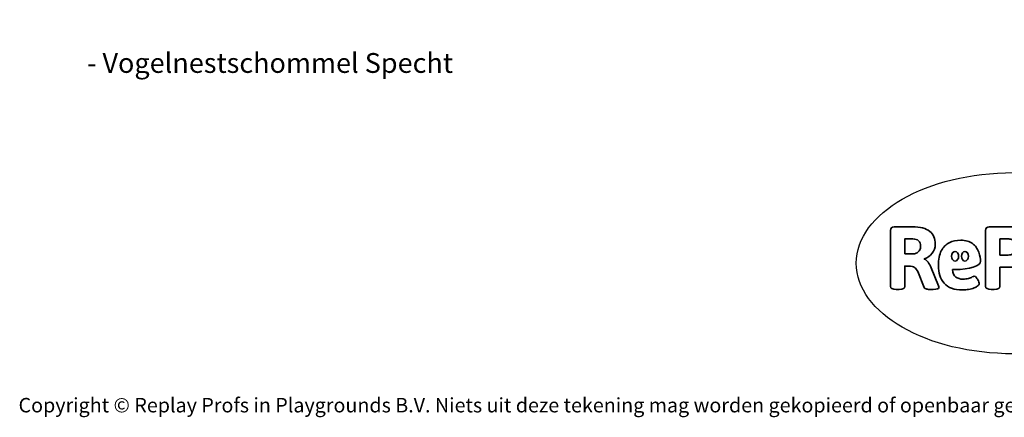
# Model space of a CAD drawing. Units: millimetres. Extents: x -4534 to 339656, y -3372 to 3197.
# Drawn here: x -4534 to 1261, y -3372 to -1030 of the extents above; entities that cross this region are included whole.
import ezdxf

# ---------------------------------------------------------------- set-up
doc = ezdxf.new("R2010")
doc.units = ezdxf.units.MM
doc.layers.add('Benaming', color=7, linetype='Continuous', lineweight=20, true_color=0x00a19a)
doc.layers.add('Logo-Copywrite', color=7, linetype='Continuous')
doc.styles.get("Standard").update_dxf_attribs({"font": 'arial.ttf'})
doc.styles.add('VR Benaming txt 140', font='arial.ttf', dxfattribs={"height": 140})

# ---------------------------------------------------------------- blocks, each defined once
blk = doc.blocks.new('onderschrift')
at = {"layer": 'Logo-Copywrite'}
blk.add_ellipse((1314.4, -2464.5), major_axis=(924.9, 0), ratio=0.576701, dxfattribs=at)
at = {"layer": 'Logo-Copywrite', "lineweight": 35}
for points, knots in [([(623.9, -2618.7), (602.2, -2618.7), (591.4, -2612.9), (591.4, -2601.3), (591.4, -2601.3), (591.4, -2271.9), (591.4, -2271.9), (591.4, -2257.5), (598.6, -2250.2), (613.1, -2250.2), (613.1, -2250.2), (719, -2250.2), (719, -2250.2), (766.1, -2250.2), (800.4, -2259.1), (822, -2276.8), (843.5, -2294.6), (854.3, -2319.7), (854.3, -2352.3), (854.3, -2373.3), (848.4, -2391.2), (836.6, -2405.9), (824.8, -2420.5), (809.5, -2431.5), (790.7, -2438.7), (790.7, -2438.7), (790.7, -2440.9), (790.7, -2440.9), (797.6, -2443.4), (804.7, -2449.5), (811.9, -2459.1), (819.1, -2468.7), (825.1, -2479.3), (829.8, -2490.9), (829.8, -2490.9), (872.5, -2597.5), (872.5, -2597.5), (874.3, -2602.3), (875.3, -2605.7), (875.3, -2607.9), (875.3, -2615.1), (864.4, -2618.7), (842.7, -2618.7), (842.7, -2618.7), (820.4, -2618.7), (820.4, -2618.7), (812.4, -2618.7), (805.6, -2617.9), (800, -2616.3), (794.4, -2614.7), (790.7, -2611.7), (788.9, -2607.3), (788.9, -2607.3), (751.1, -2514.2), (751.1, -2514.2), (745.6, -2503.4), (739.6, -2495.2), (732.9, -2489.8), (726.2, -2484.3), (713.9, -2481.6), (696.2, -2481.6), (696.2, -2481.6), (675, -2481.6), (675, -2481.6), (675, -2481.6), (675, -2601.3), (675, -2601.3), (675, -2612.9), (664.1, -2618.7), (642.4, -2618.7), (642.4, -2618.7), (623.9, -2618.7), (623.9, -2618.7)], [0, 0, 0, 0, 1, 1, 1, 2, 2, 2, 3, 3, 3, 4, 4, 4, 5, 5, 5, 6, 6, 6, 7, 7, 7, 8, 8, 8, 9, 9, 9, 10, 10, 10, 11, 11, 11, 12, 12, 12, 13, 13, 13, 14, 14, 14, 15, 15, 15, 16, 16, 16, 17, 17, 17, 18, 18, 18, 19, 19, 19, 20, 20, 20, 21, 21, 21, 22, 22, 22, 23, 23, 23, 24, 24, 24, 24]), ([(1183.3, -2618.7), (1161.6, -2618.7), (1150.7, -2612.9), (1150.7, -2601.3), (1150.7, -2601.3), (1150.7, -2271.9), (1150.7, -2271.9), (1150.7, -2257.5), (1158, -2250.2), (1172.5, -2250.2), (1172.5, -2250.2), (1286.5, -2250.2), (1286.5, -2250.2), (1298.5, -2250.2), (1311.9, -2251.6), (1326.7, -2254.3), (1341.6, -2257), (1355.8, -2262.4), (1369.4, -2270.3), (1383, -2278.3), (1394.1, -2290.2), (1402.8, -2306.2), (1411.5, -2322.1), (1415.8, -2343.1), (1415.8, -2369.2), (1415.8, -2390.2), (1412.6, -2407.8), (1406, -2421.9), (1399.5, -2436), (1391.1, -2447.5), (1380.8, -2456.4), (1370.5, -2465.2), (1359.6, -2471.9), (1348.2, -2476.5), (1336.8, -2481), (1326, -2484.1), (1315.9, -2485.7), (1305.7, -2487.3), (1297.8, -2488.2), (1292, -2488.2), (1292, -2488.2), (1234.4, -2488.2), (1234.4, -2488.2), (1234.4, -2488.2), (1234.4, -2601.3), (1234.4, -2601.3), (1234.4, -2612.9), (1223.5, -2618.7), (1201.8, -2618.7), (1201.8, -2618.7), (1183.3, -2618.7), (1183.3, -2618.7)], [0, 0, 0, 0, 1, 1, 1, 2, 2, 2, 3, 3, 3, 4, 4, 4, 5, 5, 5, 6, 6, 6, 7, 7, 7, 8, 8, 8, 9, 9, 9, 10, 10, 10, 11, 11, 11, 12, 12, 12, 13, 13, 13, 14, 14, 14, 15, 15, 15, 16, 16, 16, 17, 17, 17, 17]), ([(675, -2409.4), (675, -2409.4), (726.6, -2409.4), (726.6, -2409.4), (734.2, -2409.4), (741.2, -2407.3), (747.5, -2403.1), (753.9, -2399), (758.9, -2393.4), (762.7, -2386.3), (766.5, -2379.2), (768.4, -2371.4), (768.4, -2362.7), (768.4, -2350), (764.4, -2339.9), (756.2, -2332.5), (748.1, -2325.1), (736.9, -2321.4), (722.8, -2321.4), (722.8, -2321.4), (675, -2321.4), (675, -2321.4), (675, -2321.4), (675, -2409.4), (675, -2409.4)], [0, 0, 0, 0, 1, 1, 1, 2, 2, 2, 3, 3, 3, 4, 4, 4, 5, 5, 5, 6, 6, 6, 7, 7, 7, 8, 8, 8, 8]), ([(1121.4, -2453.6), (1121.4, -2440.4), (1118.3, -2420.7), (1110.5, -2399.5), (1102.7, -2378.3), (1090.3, -2361.3), (1073.3, -2348.5), (1056.3, -2335.6), (1033.5, -2329.2), (1004.8, -2329.2), (979.1, -2329.2), (956.3, -2334.1), (936.4, -2343.9), (916.5, -2353.6), (900.9, -2369.4), (889.7, -2391.1), (878.4, -2412.8), (872.8, -2441.6), (872.8, -2477.5), (872.8, -2521.3), (884.1, -2556.4), (906.8, -2582.6), (929.4, -2608.9), (965.4, -2622), (1014.6, -2622), (1022.2, -2622), (1031.5, -2621.3), (1042.6, -2619.8), (1053.6, -2618.4), (1064.5, -2616), (1075.2, -2612.8), (1085.9, -2609.5), (1094.7, -2605.4), (1101.8, -2600.5), (1108.9, -2595.6), (1112.4, -2589.8), (1112.4, -2582.9), (1112.4, -2579.3), (1110.9, -2574.2), (1107.8, -2567.7), (1104.7, -2561.2), (1101, -2555.2), (1096.6, -2549.7), (1092.3, -2544.3), (1088.1, -2541.6), (1084.2, -2541.6), (1081.6, -2541.6), (1077.4, -2542.9), (1071.4, -2545.7), (1065.4, -2548.4), (1058, -2551.2), (1049.1, -2554.1), (1040.2, -2557), (1030, -2558.4), (1018.4, -2558.4), (1000.7, -2558.4), (986.3, -2554.4), (975.2, -2546.2), (964.2, -2538.1), (957.2, -2523), (955.9, -2501.6), (959.9, -2501.6), (962.3, -2501.6), (967.5, -2501.6), (1057.4, -2501.6), (1121.4, -2478.9), (1121.4, -2453.6)], [0, 0, 0, 0, 1, 1, 1, 2, 2, 2, 3, 3, 3, 4, 4, 4, 5, 5, 5, 6, 6, 6, 7, 7, 7, 8, 8, 8, 9, 9, 9, 10, 10, 10, 11, 11, 11, 12, 12, 12, 13, 13, 13, 14, 14, 14, 15, 15, 15, 16, 16, 16, 17, 17, 17, 18, 18, 18, 19, 19, 19, 20, 20, 20, 21, 21, 21, 22, 22, 22, 22]), ([(1234.4, -2416.4), (1234.4, -2416.4), (1282.7, -2416.4), (1282.7, -2416.4), (1287.8, -2416.4), (1293.1, -2415.8), (1298.8, -2414.5), (1304.4, -2413.3), (1309.5, -2410.9), (1314.2, -2407.5), (1318.9, -2404), (1322.7, -2399.2), (1325.6, -2393.1), (1328.5, -2386.9), (1330, -2379), (1330, -2369.2), (1330, -2356.1), (1327.4, -2346.2), (1322.4, -2339.3), (1317.3, -2332.4), (1311.2, -2327.7), (1303.9, -2325.2), (1296.7, -2322.7), (1289.6, -2321.4), (1282.7, -2321.4), (1282.7, -2321.4), (1234.4, -2321.4), (1234.4, -2321.4), (1234.4, -2321.4), (1234.4, -2416.4), (1234.4, -2416.4)], [0, 0, 0, 0, 1, 1, 1, 2, 2, 2, 3, 3, 3, 4, 4, 4, 5, 5, 5, 6, 6, 6, 7, 7, 7, 8, 8, 8, 9, 9, 9, 10, 10, 10, 10]), ([(956.1, -2443.4), (947.9, -2432.3), (947.9, -2414.3), (956.1, -2403.2), (964.2, -2392.1), (977.5, -2392.1), (985.7, -2403.2), (993.9, -2414.3), (993.9, -2432.3), (985.7, -2443.4), (977.5, -2454.5), (964.2, -2454.5), (956.1, -2443.4)], [0, 0, 0, 0, 1, 1, 1, 2, 2, 2, 3, 3, 3, 4, 4, 4, 4]), ([(1014.5, -2403.2), (1022.6, -2392.1), (1035.9, -2392.1), (1044.1, -2403.2), (1052.3, -2414.3), (1052.3, -2432.3), (1044.1, -2443.4), (1035.9, -2454.5), (1022.6, -2454.5), (1014.5, -2443.4), (1006.3, -2432.3), (1006.3, -2414.3), (1014.5, -2403.2)], [0, 0, 0, 0, 1, 1, 1, 2, 2, 2, 3, 3, 3, 4, 4, 4, 4])]:
    blk.add_open_spline(points, degree=3, knots=knots, dxfattribs=at)
at = {"layer": 'Logo-Copywrite', "insert": (-4540.5, -3258), "char_height": 85, "attachment_point": 1}
blk.add_mtext_dynamic_manual_height_columns('{\\fAsap|b0|i0|c0|p2;Copyright © Replay Profs in Playgrounds B.V. Niets uit deze tekening mag worden gekopieerd of openbaar gemaakt, zonder toestemming van Replay Profs in Playgrounds B.V.}', width=10615.551, gutter_width=10, heights=[0], dxfattribs=at)

msp = doc.modelspace()

# ---------------------------------------------------------------- block references
msp.add_blockref('onderschrift', (0, 0))

# ---------------------------------------------------------------- texts
at = {"layer": 'Benaming', "insert": (-4137.5, -1032.5), "char_height": 140, "attachment_point": 1, "style": 'VR Benaming txt 140'}
msp.add_mtext_dynamic_manual_height_columns('\\pi2446.37212;{\\fOpen Sans|b0|i0|c0|p34;\\H0.83333x;VPL-03-WD1423-1 - Vogelnestschommel Specht}', width=8472.759, gutter_width=12.5, heights=[0], dxfattribs=at)

doc.saveas('drawing.dxf')
